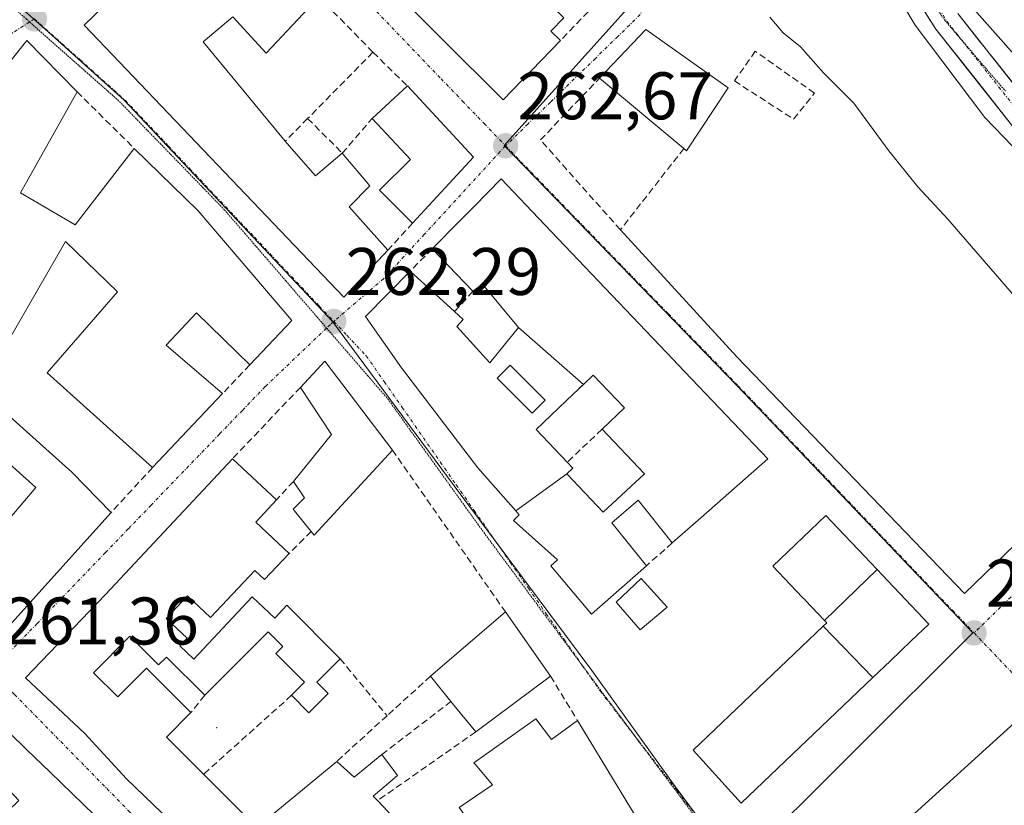
# Model space of a CAD drawing. Units: metres. Extents: x 615257 to 618739, y 4669233 to 4671603.
# Drawn here: x 616101 to 616248, y 4669975 to 4670093 of the extents above; entities that cross this region are included whole.
import ezdxf
from ezdxf.enums import TextEntityAlignment as Align

# ---------------------------------------------------------------- set-up
doc = ezdxf.new("R2010")
doc.units = ezdxf.units.M
doc.header["$MEASUREMENT"] = 0
for name, pattern in [('TRAZO_Y_PUNTO', [1, 0.5, -0.25, 0, -0.25]), ('TRAZOS2', [0.375, 0.25, -0.125]), ('TRAZOSX2', [1.5, 1, -0.5])]:
    doc.linetypes.add(name, pattern=pattern)
for name, color, linetype, lineweight in [('Carátula', 7, 'Continuous', 5), ('Curva de nivel normal', 36, 'Continuous', 0), ('Edificación', 1, 'Continuous', 13), ('Edificación Cxs', 1, 'Continuous', 13), ('Edificación ligera', 1, 'Continuous', 0), ('Edificación ligera Cxs', 1, 'Continuous', 0), ('Elemento construido', 1, 'Continuous', 0), ('Layer 0', 7, 'Continuous', 0), ('Muro lineal', 1, 'TRAZOSX2', 13), ('Núcleo urbano CxS', 19, 'Continuous', 0), ('Pista', 135, 'Continuous', 13), ('Pista Cxs', 135, 'Continuous', 0), ('Pista eje', 135, 'TRAZO_Y_PUNTO', 0), ('Punto de cota en terreno', 7, 'Continuous', 0), ('Rótulo de punto de cota en terreno', 19, 'Continuous', 0), ('Suelo desnudo CxS', 43, 'Continuous', 0), ('Vía pecuaria eje', 92, 'TRAZOS2', 0), ('Vía urbana eje', 5, 'TRAZO_Y_PUNTO', 0)]:
    doc.layers.add(name, color=color, linetype=linetype, lineweight=lineweight)
doc.styles.add('Arial', font='txt', dxfattribs={"height": 0.2})

# ---------------------------------------------------------------- blocks, each defined once
blk = doc.blocks.new('*U155')
at = {"layer": 'Suelo desnudo CxS', "color": 43, "linetype": 'Continuous', "lineweight": 0}
blk.add_polyline3d([(616776.6125, 4669695.6809, 264.7923), (616692.2235, 4669789.2749, 269.0456), (616658.7469, 4669843.6977, 268.8754), (616602.6887, 4669890.3117, 269.3341), (616596.4305, 4669895.5153, 269.07), (616511.8033, 4669950.1879, 267.5337), (616499.2243, 4669958.9531, 267.4475), (616432.1185, 4669997.4117, 268.5549), (616368.8571, 4670033.6667, 267.5271), (616367.6319, 4670031.5345, 268.0917), (616342.5242, 4669987.8407, 265.1289), (616331.4977, 4670003.9423, 264.7793), (616315.2367, 4670022.3249, 265.1954), (616286.4009, 4670045.1105, 265.8654), (616261.5054, 4670073.2291, 266.6907), (616241.4759, 4670095.8509, 267.675)], dxfattribs=at)
blk = doc.blocks.new('5PATER')
at = {"layer": 'Carátula', "linetype": 'Continuous', "lineweight": 5}
h = blk.add_hatch(color=250, dxfattribs=at)
edge = h.paths.add_edge_path()
edge.add_ellipse((0, 0.01), major_axis=(-1.33, -1.34), ratio=0.999422, start_angle=0, end_angle=360)
blk = doc.blocks.new('*U214')
at = {"layer": 'Edificación Cxs', "color": 1, "linetype": 'Continuous', "lineweight": 13}
for points in [[(616105.1701, 4669980.3601, 261.1754), (616124.9301, 4669961.2701, 260.9901), (616119.6601, 4669956.2401, 260.8166), (616115.0401, 4669960.6701, 260.9342), (616106.3401, 4669969.0301, 260.9781), (616101.8701, 4669973.3201, 260.9858), (616097.9201, 4669969.3201, 260.8599), (616091.0201, 4669962.3101, 260.7696), (616089.3201, 4669964.2301, 260.8227), (616085.5101, 4669960.6301, 260.9541), (616082.1901, 4669963.6901, 261.0266), (616079.5701, 4669961.0101, 261.1184), (616083.9601, 4669956.2901, 261.0975), (616074.6301, 4669947.0901, 261.2239), (616069.1601, 4669941.7301, 261.206), (616061.0701, 4669949.8301, 261.1341), (616075.5901, 4669964.7801, 261.1191), (616074.1201, 4669966.4401, 261.1362), (616086.3701, 4669979.1901, 261.2139), (616096.2701, 4669988.9601, 261.305), (616101.7101, 4669983.7001, 261.2371), (616105.1701, 4669980.3601, 261.1754)], [(616100.5001, 4669976.1401, 261.1368), (616097.6101, 4669979.1601, 261.2655), (616092.3801, 4669974.1501, 261.0747), (616095.2701, 4669971.1201, 260.9908), (616100.5001, 4669976.1401, 261.1368)]]:
    blk.add_polyline3d(points, close=True, dxfattribs=at)
blk = doc.blocks.new('*U215')
at = {"layer": 'Edificación Cxs', "color": 1, "linetype": 'Continuous', "lineweight": 13}
for points in [[(616140.8201, 4670012.9801, 261.7224), (616137.1601, 4670009.0801, 261.2747), (616135.7001, 4670010.4501, 261.3367), (616129.1201, 4670003.4201, 261.1885), (616125.6801, 4670006.6401, 261.3651), (616122.5101, 4670003.2601, 261.3068), (616125.6101, 4670000.3601, 261.1519), (616124.5101, 4669999.1901, 261.1197), (616126.6101, 4669997.2301, 261.0356), (616135.2901, 4670006.5001, 261.1948), (616138.6701, 4670003.3401, 261.1013), (616140.4601, 4670005.2501, 261.1709), (616148.4501, 4669997.2701, 260.9253), (616144.9501, 4669993.7701, 260.8354), (616146.6401, 4669992.0901, 260.8024), (616143.7801, 4669989.2401, 260.6456), (616141.1901, 4669991.8301, 260.7113), (616143.1301, 4669993.7801, 260.7985), (616138.8501, 4669998.0501, 260.8166), (616139.8901, 4669999.0901, 260.8714), (616137.6901, 4670001.2901, 260.9843), (616128.2301, 4669991.8301, 260.8878), (616122.5201, 4669997.5301, 261.0779), (616121.3601, 4669996.3701, 261.0544), (616117.0801, 4670000.6501, 261.1433), (616111.6401, 4669995.2001, 261.265), (616115.2701, 4669991.5801, 261.1376), (616119.5401, 4669995.8601, 261.0397), (616126.1601, 4669989.2501, 261.0697), (616122.5201, 4669985.6101, 261.1638), (616128.0701, 4669980.0701, 261.0373), (616136.0101, 4669972.1401, 260.982), (616147.9301, 4669981.9801, 261.2471), (616150.5201, 4669979.6501, 261.7409), (616154.6701, 4669983.0101, 262.0394), (616157.0001, 4669979.9001, 261.8504), (616153.3701, 4669976.7901, 261.7386), (616154.0001, 4669976.1301, 261.7128), (616157.7801, 4669972.1301, 261.5959), (616155.4401, 4669969.5301, 261.5293), (616162.4401, 4669961.2401, 261.442), (616155.9601, 4669956.3101, 261.5194), (616161.4001, 4669948.7901, 261.3764), (616152.5901, 4669941.5301, 261.0906), (616149.9101, 4669944.7901, 261.0869), (616148.0501, 4669943.2501, 260.9622), (616129.2101, 4669966.1301, 261.0574), (616129.8201, 4669966.6301, 261.0633), (616116.5601, 4669979.3901, 261.2135), (616110.3401, 4669986.1301, 261.3135), (616101.5201, 4669994.4301, 261.3536), (616113.4501, 4670006.8701, 261.3324), (616132.3801, 4670027.0901, 261.7284), (616138.9401, 4670020.9501, 261.6997), (616135.8401, 4670017.6401, 261.6605), (616140.8201, 4670012.9801, 261.7224)], [(616150.4001, 4669965.6601, 261.4666), (616147.5501, 4669969.8101, 261.3697), (616143.8601, 4669967.2801, 261.3195), (616146.7101, 4669963.1301, 261.3992), (616150.4001, 4669965.6601, 261.4666)], [(616149.5601, 4669957.4201, 261.5341), (616146.9701, 4669960.5401, 261.5045), (616145.4201, 4669959.2401, 261.4944), (616148.0101, 4669956.1301, 261.4638), (616149.5601, 4669957.4201, 261.5341)]]:
    blk.add_polyline3d(points, close=True, dxfattribs=at)
blk = doc.blocks.new('*U216')
at = {"layer": 'Edificación Cxs', "color": 1, "linetype": 'Continuous', "lineweight": 13}
for points in [[(616175.0401, 4670046.6701, 262.4765), (616184.7185, 4670038.1655, 262.4249), (616184.1087, 4670037.5835, 262.4051), (616184.1037, 4670037.5789, 262.405), (616182.1711, 4670035.7347, 262.3528), (616177.6701, 4670031.4401, 262.3401), (616182.3201, 4670026.5701, 262.3383), (616183.1601, 4670025.6901, 262.3186), (616182.2401, 4670024.8201, 262.3305), (616174.6455, 4670019.3115, 262.196), (616168.9601, 4670025.7501, 262.2032), (616157.5701, 4670040.6401, 262.298), (616152.2101, 4670048.3001, 262.219), (616158.8801, 4670055.0401, 262.3468), (616165.5101, 4670049.0201, 262.4582), (616166.8001, 4670047.8401, 262.433), (616165.8201, 4670046.8001, 262.4265), (616170.7601, 4670041.3801, 262.398), (616175.0401, 4670046.6701, 262.4765)], [(616179.0001, 4670035.8401, 262.3484), (616173.8201, 4670041.0201, 262.3898), (616171.8701, 4670039.0801, 262.3885), (616177.0601, 4670033.8901, 262.3452), (616179.0001, 4670035.8401, 262.3484)]]:
    blk.add_polyline3d(points, close=True, dxfattribs=at)
blk = doc.blocks.new('*U217')
at = {"layer": 'Edificación Cxs', "color": 1, "linetype": 'Continuous', "lineweight": 13}
for points in [[(616109.1901, 4670081.7901, 262.4571), (616100.7801, 4670066.7101, 262.2581), (616108.9201, 4670061.9401, 262.1058), (616117.7301, 4670073.3301, 262.4132), (616127.2801, 4670064.0301, 262.4797), (616141.2401, 4670047.7001, 262.197), (616134.9501, 4670041.0601, 262.2415), (616127.0001, 4670048.8501, 263.0878), (616122.5101, 4670044.0101, 262.9648), (616130.9101, 4670036.8001, 262.2201), (616120.4601, 4670025.7801, 261.6285), (616104.7401, 4670039.9101, 261.3845), (616115.2501, 4670051.9501, 261.6039), (616107.4701, 4670059.4701, 261.7625), (616099.1301, 4670044.9501, 261.4339), (616093.4801, 4670050.0301, 261.7539), (616090.4901, 4670041.1401, 261.6621), (616108.4101, 4670025.0701, 261.5051), (616114.2601, 4670019.0601, 261.487), (616096.7301, 4669999.6401, 261.3772), (616089.9201, 4670005.9201, 261.3491), (616098.2801, 4670014.4801, 261.2339), (616097.1901, 4670015.9401, 261.1626), (616103.0301, 4670022.7801, 261.3356), (616093.2101, 4670031.6001, 261.3734), (616087.9801, 4670024.8001, 261.2482), (616079.4001, 4670015.6301, 261.398), (616058.4201, 4670035.0001, 261.5379), (616101.6901, 4670089.4401, 262.2966), (616109.1901, 4670081.7901, 262.4571)], [(616085.7301, 4670044.7001, 261.7934), (616086.1401, 4670045.3901, 261.8001), (616098.4401, 4670065.9601, 262.1331), (616096.1101, 4670067.7801, 262.0218), (616082.0301, 4670049.7001, 261.843), (616071.4701, 4670036.1501, 261.7226), (616081.1101, 4670026.9901, 261.6276), (616084.2501, 4670030.8601, 261.5882), (616076.0201, 4670037.5401, 261.6691), (616078.4701, 4670040.5601, 261.7174), (616082.6201, 4670037.1901, 261.688), (616085.7301, 4670044.7001, 261.7934)]]:
    blk.add_polyline3d(points, close=True, dxfattribs=at)

msp = doc.modelspace()

# ---------------------------------------------------------------- linework, layer by layer
at = {"layer": 'Curva de nivel normal', "color": 36, "linetype": 'Continuous', "lineweight": 0}
msp.add_polyline3d([(616249.02, 4670051.31, 265), (616239.1, 4670062.81, 265), (616234.59, 4670067.63, 265), (616230.29, 4670073, 265), (616225.06, 4670080.1, 265), (616220.55, 4670084.58, 265), (616217.11, 4670088.46, 265), (616214.54, 4670090.57, 265), (616212.52, 4670092.9, 265)], dxfattribs=at)
at = {"layer": 'Edificación', "color": 1, "linetype": 'Continuous', "lineweight": 13}
for points in [[(616142.31, 4670121.97, 263.23), (616158.03, 4670106.32, 263.13), (616161.84, 4670110.15, 263.21), (616163.79, 4670108.2, 263.16), (616165.34, 4670109.75, 263.14), (616168.08, 4670107.03, 263.11), (616171.71, 4670103.41, 263.1), (616170.01, 4670101.71, 263.12), (616171.97, 4670099.77, 263.11), (616173.39, 4670098.35, 263.09), (616174.8, 4670099.77, 263.06), (616178.19, 4670096.4, 263.04), (616181.82, 4670092.78, 263.03), (616179.86, 4670090.82, 262.98), (616181.29, 4670089.4, 262.91), (616172.73, 4670080.58, 262.76), (616126.59, 4670126.48, 262.98), (616132.15, 4670132.07, 263.19), (616142.31, 4670121.97, 263.23)], [(616145.27, 4670095.91, 263.01), (616137.39, 4670087.53, 263.1), (616132.44, 4670092.94, 263.11), (616127.99, 4670089.21, 263.1), (616140.26, 4670074.42, 262.84), (616140.5, 4670074.12, 262.82), (616144.76, 4670069.26, 262.71), (616148.76, 4670072.64, 262.85), (616152.87, 4670067.76, 262.76), (616149.76, 4670064.63, 262.58), (616155.57, 4670058.18, 262.34), (616148.98, 4670051.18, 262.25), (616110.26, 4670091.73, 262.44), (616130.67, 4670111.48, 262.77), (616145.53, 4670096.19, 263), (616145.27, 4670095.91, 263.01)], [(616206.31, 4670082.38, 262.9), (616200.12, 4670072.99, 262.81), (616199.71, 4670073.33, 262.84), (616187.12, 4670083.82, 263.03), (616194.01, 4670091.08, 263.17), (616206.31, 4670082.38, 262.9)], [(616058.42, 4670035, 261.54), (616101.69, 4670089.44, 262.3), (616109.19, 4670081.79, 262.46)], [(616168.31, 4670072.04, 262.63), (616159.24, 4670062.19, 262.43), (616154.31, 4670067.11, 262.76), (616158.91, 4670071.68, 262.83), (616153.23, 4670077.82, 262.92), (616158.46, 4670082.67, 262.91), (616168.31, 4670072.04, 262.63)], [(616109.19, 4670081.79, 262.46), (616100.78, 4670066.71, 262.26), (616108.92, 4670061.94, 262.11), (616117.73, 4670073.33, 262.41), (616127.28, 4670064.03, 262.48), (616141.24, 4670047.7, 262.2), (616134.95, 4670041.06, 262.24), (616127, 4670048.85, 263.09), (616122.51, 4670044.01, 262.96), (616130.91, 4670036.8, 262.22), (616120.46, 4670025.78, 261.63), (616104.74, 4670039.91, 261.38), (616115.25, 4670051.95, 261.6), (616107.47, 4670059.47, 261.76), (616099.13, 4670044.95, 261.43)], [(616175.04, 4670046.67, 262.48), (616169.69, 4670053.13, 262.51), (616168.25, 4670052.05, 262.5), (616162.15, 4670058.35, 262.34), (616166.29, 4670062.54, 262.54), (616166.3, 4670062.55, 262.54), (616168.41, 4670064.69, 262.6), (616168.43, 4670064.7, 262.6), (616172.47, 4670068.79, 262.62), (616178.98, 4670061.95, 262.8), (616184.94, 4670055.7, 262.89), (616198.12, 4670041.88, 262.79), (616198.82, 4670041.14, 262.78), (616206.01, 4670033.58, 262.71), (616212.24, 4670027.05, 262.54), (616202.24, 4670018.28, 262.37), (616197.98, 4670014.54, 262.3), (616194.48, 4670018.92, 262.29), (616192.87, 4670020.93, 262.25), (616188.98, 4670017.56, 262.23), (616194.11, 4670011.14, 262.26), (616185.91, 4670003.94, 262.09), (616179.85, 4670011.12, 262.16), (616180.85, 4670012.01, 262.22), (616180.81, 4670012.05, 262.22), (616174.3, 4670017.87, 262.16), (616175.15, 4670018.74, 262.2), (616174.65, 4670019.31, 262.2)], [(616174.65, 4670019.31, 262.2), (616168.96, 4670025.75, 262.2), (616157.57, 4670040.64, 262.3), (616152.21, 4670048.3, 262.22), (616158.88, 4670055.04, 262.35), (616165.51, 4670049.02, 262.46), (616166.8, 4670047.84, 262.43), (616165.82, 4670046.8, 262.43), (616170.76, 4670041.38, 262.4), (616175.04, 4670046.67, 262.48)], [(616175.04, 4670046.67, 262.48), (616184.72, 4670038.17, 262.42)], [(616175.04, 4670046.67, 262.48), (616184.72, 4670038.17, 262.42)], [(616156.23, 4670028.38, 261.99), (616144.56, 4670015.68, 261.41), (616144.12, 4670016.23, 261.44), (616141.45, 4670019.57, 261.63), (616143.14, 4670021.28, 261.55), (616141.46, 4670023.72, 261.69), (616147.16, 4670030.72, 261.88), (616142.5, 4670037.72, 261.98), (616146.13, 4670041.61, 262.13), (616156.23, 4670028.38, 261.99)], [(616090.49, 4670041.14, 261.66), (616108.41, 4670025.07, 261.51), (616114.26, 4670019.06, 261.49), (616096.73, 4669999.64, 261.38)], [(616179, 4670035.84, 262.35), (616173.82, 4670041.02, 262.39), (616171.87, 4670039.08, 262.39), (616177.06, 4670033.89, 262.35), (616179, 4670035.84, 262.35)], [(616179, 4670035.84, 262.35), (616173.82, 4670041.02, 262.39), (616171.87, 4670039.08, 262.39), (616177.06, 4670033.89, 262.35), (616179, 4670035.84, 262.35)], [(616182.24, 4670024.82, 262.33), (616187.68, 4670019.11, 262.25), (616193.85, 4670024.85, 262.31), (616187.5, 4670031.5, 262.33), (616190.83, 4670034.68, 262.5), (616190.73, 4670034.79, 262.5), (616186.18, 4670039.56, 262.51), (616184.72, 4670038.17, 262.42)], [(616182.24, 4670024.82, 262.33), (616187.68, 4670019.11, 262.25), (616193.85, 4670024.85, 262.31), (616187.5, 4670031.5, 262.33), (616190.83, 4670034.68, 262.5), (616190.73, 4670034.79, 262.5), (616186.18, 4670039.56, 262.51), (616184.72, 4670038.17, 262.42)], [(616184.72, 4670038.17, 262.42), (616184.11, 4670037.58, 262.41), (616184.1, 4670037.58, 262.4), (616182.17, 4670035.73, 262.35), (616177.67, 4670031.44, 262.34), (616182.32, 4670026.57, 262.34), (616183.16, 4670025.69, 262.32), (616182.24, 4670024.82, 262.33)], [(616184.72, 4670038.17, 262.42), (616184.11, 4670037.58, 262.41), (616184.1, 4670037.58, 262.4), (616182.17, 4670035.73, 262.35), (616177.67, 4670031.44, 262.34), (616182.32, 4670026.57, 262.34), (616183.16, 4670025.69, 262.32), (616182.24, 4670024.82, 262.33)], [(616097.19, 4670015.94, 261.16), (616103.03, 4670022.78, 261.34), (616093.21, 4670031.6, 261.37)], [(616129.82, 4669966.63, 261.06), (616116.56, 4669979.39, 261.21), (616110.34, 4669986.13, 261.31), (616101.52, 4669994.43, 261.35), (616113.45, 4670006.87, 261.33), (616132.38, 4670027.09, 261.73), (616138.94, 4670020.95, 261.7), (616135.84, 4670017.64, 261.66), (616140.82, 4670012.98, 261.72)], [(616182.24, 4670024.82, 262.33), (616174.65, 4670019.31, 262.2)], [(616182.24, 4670024.82, 262.33), (616174.65, 4670019.31, 262.2)], [(616220.69, 4670002.99, 262.4), (616217.78, 4670006.03, 262.43), (616217.78, 4670006.04, 262.43), (616217.42, 4670006.42, 262.42), (616212.96, 4670011.09, 262.33), (616220.86, 4670018.63, 262.48), (616222.68, 4670016.72, 262.49), (616225.72, 4670013.54, 262.49), (616225.72, 4670013.53, 262.49), (616225.73, 4670013.52, 262.49), (616228.5, 4670010.62, 262.5), (616228.52, 4670010.59, 262.5)], [(616140.82, 4670012.98, 261.72), (616137.16, 4670009.08, 261.27), (616135.7, 4670010.45, 261.34), (616129.12, 4670003.42, 261.19), (616125.68, 4670006.64, 261.37), (616122.51, 4670003.26, 261.31), (616125.61, 4670000.36, 261.15), (616124.51, 4669999.19, 261.12), (616126.61, 4669997.23, 261.04), (616135.29, 4670006.5, 261.19), (616138.67, 4670003.34, 261.1), (616140.46, 4670005.25, 261.17), (616148.45, 4669997.27, 260.93), (616144.95, 4669993.77, 260.84), (616146.64, 4669992.09, 260.8), (616143.78, 4669989.24, 260.65), (616141.19, 4669991.83, 260.71), (616143.13, 4669993.78, 260.8), (616138.85, 4669998.05, 260.82), (616139.89, 4669999.09, 260.87), (616137.69, 4670001.29, 260.98), (616128.23, 4669991.83, 260.89), (616122.52, 4669997.53, 261.08), (616121.36, 4669996.37, 261.05), (616117.08, 4670000.65, 261.14), (616111.64, 4669995.2, 261.26), (616115.27, 4669991.58, 261.14), (616119.54, 4669995.86, 261.04), (616126.16, 4669989.25, 261.07), (616122.52, 4669985.61, 261.16), (616128.07, 4669980.07, 261.04), (616136.01, 4669972.14, 260.98), (616147.93, 4669981.98, 261.25), (616150.52, 4669979.65, 261.74), (616154.67, 4669983.01, 262.04), (616157, 4669979.9, 261.85), (616153.37, 4669976.79, 261.74), (616154, 4669976.13, 261.71), (616157.78, 4669972.13, 261.6)], [(616197.19, 4670004.97, 262.23), (616193.17, 4670001.59, 262.18), (616189.62, 4670005.73, 262.19), (616193.32, 4670009.25, 262.25), (616197.19, 4670004.97, 262.23)], [(616228.52, 4670010.59, 262.5), (616220.69, 4670002.99, 262.4)], [(616228.52, 4670010.59, 262.5), (616220.69, 4670002.99, 262.4)], [(616228.52, 4670010.59, 262.5), (616229.29, 4670009.79, 262.5), (616236.23, 4670002.45, 262.43), (616233.61, 4669999.95, 262.41), (616230.51, 4669996.99, 262.33), (616227.91, 4669994.51, 262.21)], [(616179.82, 4669994.68, 261.94), (616168.67, 4669986.38, 261.91), (616164.97, 4669990.93, 262.08), (616161.93, 4669994.68, 261.9), (616173.08, 4670004.27, 261.9), (616179.82, 4669994.68, 261.94)], [(616227.91, 4669994.51, 262.21), (616208.23, 4669975.75, 261.95), (616201.1, 4669983.65, 261.99), (616220.5, 4670002.15, 262.39)], [(616220.5, 4670002.15, 262.39), (616221.02, 4670002.64, 262.39), (616220.7, 4670002.98, 262.4), (616220.69, 4670002.99, 262.4)], [(616220.5, 4670002.15, 262.39), (616227.91, 4669994.51, 262.21)], [(616220.5, 4670002.15, 262.39), (616227.91, 4669994.51, 262.21)], [(616105.17, 4669980.36, 261.18), (616124.93, 4669961.27, 260.99), (616119.66, 4669956.24, 260.82), (616115.04, 4669960.67, 260.93), (616106.34, 4669969.03, 260.98), (616101.87, 4669973.32, 260.99), (616097.92, 4669969.32, 260.86), (616091.02, 4669962.31, 260.77), (616089.32, 4669964.23, 260.82), (616085.51, 4669960.63, 260.95), (616082.19, 4669963.69, 261.03), (616079.57, 4669961.01, 261.12), (616083.96, 4669956.29, 261.1), (616074.63, 4669947.09, 261.22), (616069.16, 4669941.73, 261.21), (616061.07, 4669949.83, 261.13), (616075.59, 4669964.78, 261.12), (616074.12, 4669966.44, 261.14), (616086.37, 4669979.19, 261.21), (616096.27, 4669988.96, 261.3), (616101.71, 4669983.7, 261.24), (616105.17, 4669980.36, 261.18)], [(616177.62, 4669988.35, 261.87), (616179.95, 4669985.24, 261.87), (616183.84, 4669988.09, 261.88), (616196.28, 4669967.61, 261.81), (616210.53, 4669952.57, 261.4), (616196.27, 4669938.31, 261.03), (616189.14, 4669945.44, 261.3), (616192.97, 4669948.93, 261.51), (616194.98, 4669950.75, 261.58), (616187.57, 4669958.89, 261.72), (616185.33, 4669956.85, 261.6), (616182.16, 4669953.97, 261.42), (616178.66, 4669957.81, 261.72), (616182.01, 4669960.87, 261.5), (616175.8, 4669971.24, 261.78), (616167.24, 4669965.8, 261.63), (616165.69, 4669969.43, 261.64), (616168.8, 4669971.5, 261.73), (616166.21, 4669975.13, 261.71), (616171.17, 4669978.5, 261.94), (616168.57, 4669981.59, 261.85), (616168.4, 4669981.79, 261.84), (616177.62, 4669988.35, 261.87)]]:
    msp.add_polyline3d(points, dxfattribs=at)
at = {"layer": 'Edificación Cxs', "color": 1, "linetype": 'Continuous', "lineweight": 13}
for points in [[(616142.31, 4670121.97, 263.23), (616158.03, 4670106.32, 263.13), (616161.84, 4670110.15, 263.21), (616163.79, 4670108.2, 263.16), (616165.34, 4670109.75, 263.14), (616168.08, 4670107.03, 263.11), (616171.71, 4670103.41, 263.1), (616170.01, 4670101.71, 263.12), (616171.97, 4670099.77, 263.11), (616173.39, 4670098.35, 263.09), (616174.8, 4670099.77, 263.06), (616178.19, 4670096.4, 263.04), (616181.82, 4670092.78, 263.03), (616179.86, 4670090.82, 262.98), (616181.29, 4670089.4, 262.91), (616172.73, 4670080.58, 262.76), (616126.59, 4670126.48, 262.98), (616132.15, 4670132.07, 263.19), (616142.31, 4670121.97, 263.23)], [(616145.27, 4670095.91, 263.01), (616137.39, 4670087.53, 263.1), (616132.44, 4670092.94, 263.11), (616127.99, 4670089.21, 263.1), (616140.26, 4670074.42, 262.84), (616140.5, 4670074.12, 262.82), (616144.76, 4670069.26, 262.71), (616148.76, 4670072.64, 262.85), (616152.87, 4670067.76, 262.76), (616149.76, 4670064.63, 262.58), (616155.57, 4670058.18, 262.34), (616148.98, 4670051.18, 262.25), (616110.26, 4670091.73, 262.44), (616130.67, 4670111.48, 262.77), (616145.53, 4670096.19, 263), (616145.27, 4670095.91, 263.01)], [(616206.31, 4670082.38, 262.9), (616200.12, 4670072.99, 262.81), (616199.71, 4670073.33, 262.84), (616187.12, 4670083.82, 263.03), (616194.01, 4670091.08, 263.17), (616206.31, 4670082.38, 262.9)], [(616168.31, 4670072.04, 262.63), (616159.24, 4670062.19, 262.43), (616154.31, 4670067.11, 262.76), (616158.91, 4670071.68, 262.83), (616153.23, 4670077.82, 262.92), (616158.46, 4670082.67, 262.91), (616168.31, 4670072.04, 262.63)], [(616174.65, 4670019.31, 262.2), (616182.24, 4670024.82, 262.33), (616187.68, 4670019.11, 262.25), (616193.85, 4670024.85, 262.31), (616187.5, 4670031.5, 262.33), (616190.83, 4670034.68, 262.5), (616190.73, 4670034.79, 262.5), (616186.18, 4670039.56, 262.51), (616184.72, 4670038.17, 262.42), (616175.04, 4670046.67, 262.48), (616169.69, 4670053.13, 262.51), (616168.25, 4670052.05, 262.5), (616162.15, 4670058.35, 262.34), (616166.29, 4670062.54, 262.54), (616166.3, 4670062.55, 262.54), (616168.41, 4670064.69, 262.6), (616168.43, 4670064.7, 262.6), (616172.47, 4670068.79, 262.62), (616178.98, 4670061.95, 262.8), (616184.94, 4670055.7, 262.89), (616198.12, 4670041.88, 262.79), (616198.82, 4670041.14, 262.78), (616206.01, 4670033.58, 262.71), (616212.24, 4670027.05, 262.54), (616202.24, 4670018.28, 262.37), (616197.98, 4670014.54, 262.3), (616194.48, 4670018.92, 262.29), (616192.87, 4670020.93, 262.25), (616188.98, 4670017.56, 262.23), (616194.11, 4670011.14, 262.26), (616185.91, 4670003.94, 262.09), (616179.85, 4670011.12, 262.16), (616180.85, 4670012.01, 262.22), (616180.81, 4670012.05, 262.22), (616174.3, 4670017.87, 262.16), (616175.15, 4670018.74, 262.2), (616174.65, 4670019.31, 262.2)], [(616156.23, 4670028.38, 261.99), (616144.56, 4670015.68, 261.41), (616144.12, 4670016.23, 261.44), (616141.45, 4670019.57, 261.63), (616143.14, 4670021.28, 261.55), (616141.46, 4670023.72, 261.69), (616147.16, 4670030.72, 261.88), (616142.5, 4670037.72, 261.98), (616146.13, 4670041.61, 262.13), (616156.23, 4670028.38, 261.99)], [(616179, 4670035.84, 262.35), (616177.06, 4670033.89, 262.35), (616171.87, 4670039.08, 262.39), (616173.82, 4670041.02, 262.39), (616179, 4670035.84, 262.35)], [(616182.24, 4670024.82, 262.33), (616183.16, 4670025.69, 262.32), (616182.32, 4670026.57, 262.34), (616177.67, 4670031.44, 262.34), (616182.17, 4670035.73, 262.35), (616184.1, 4670037.58, 262.4), (616184.11, 4670037.58, 262.41), (616184.72, 4670038.17, 262.42), (616186.18, 4670039.56, 262.51), (616190.73, 4670034.79, 262.5), (616190.83, 4670034.68, 262.5), (616187.5, 4670031.5, 262.33), (616193.85, 4670024.85, 262.31), (616187.68, 4670019.11, 262.25), (616182.24, 4670024.82, 262.33)], [(616228.52, 4670010.59, 262.5), (616220.69, 4670002.99, 262.4), (616217.78, 4670006.03, 262.43), (616217.78, 4670006.04, 262.43), (616217.42, 4670006.42, 262.42), (616212.96, 4670011.09, 262.33), (616220.86, 4670018.63, 262.48), (616222.68, 4670016.72, 262.49), (616225.72, 4670013.54, 262.49), (616225.72, 4670013.53, 262.49), (616225.73, 4670013.52, 262.49), (616228.5, 4670010.62, 262.5), (616228.52, 4670010.59, 262.5)], [(616197.19, 4670004.97, 262.23), (616193.17, 4670001.59, 262.18), (616189.62, 4670005.73, 262.19), (616193.32, 4670009.25, 262.25), (616197.19, 4670004.97, 262.23)], [(616227.91, 4669994.51, 262.21), (616220.5, 4670002.15, 262.39), (616221.02, 4670002.64, 262.39), (616220.7, 4670002.98, 262.4), (616220.69, 4670002.99, 262.4), (616228.52, 4670010.59, 262.5), (616229.29, 4670009.79, 262.5), (616236.23, 4670002.45, 262.43), (616233.61, 4669999.95, 262.41), (616230.51, 4669996.99, 262.33), (616227.91, 4669994.51, 262.21)], [(616179.82, 4669994.68, 261.94), (616168.67, 4669986.38, 261.91), (616164.97, 4669990.93, 262.08), (616161.93, 4669994.68, 261.9), (616173.08, 4670004.27, 261.9), (616179.82, 4669994.68, 261.94)], [(616227.91, 4669994.51, 262.21), (616208.23, 4669975.75, 261.95), (616201.1, 4669983.65, 261.99), (616220.5, 4670002.15, 262.39), (616227.91, 4669994.51, 262.21)], [(616177.62, 4669988.35, 261.87), (616179.95, 4669985.24, 261.87), (616183.84, 4669988.09, 261.88), (616196.28, 4669967.61, 261.81), (616210.53, 4669952.57, 261.4), (616196.27, 4669938.31, 261.03), (616189.14, 4669945.44, 261.3), (616192.97, 4669948.93, 261.51), (616194.98, 4669950.75, 261.58), (616187.57, 4669958.89, 261.72), (616185.33, 4669956.85, 261.6), (616182.16, 4669953.97, 261.42), (616178.66, 4669957.81, 261.72), (616182.01, 4669960.87, 261.5), (616175.8, 4669971.24, 261.78), (616167.24, 4669965.8, 261.63), (616165.69, 4669969.43, 261.64), (616168.8, 4669971.5, 261.73), (616166.21, 4669975.13, 261.71), (616171.17, 4669978.5, 261.94), (616168.57, 4669981.59, 261.85), (616168.4, 4669981.79, 261.84), (616177.62, 4669988.35, 261.87)]]:
    msp.add_polyline3d(points, close=True, dxfattribs=at)
at = {"layer": 'Edificación ligera', "color": 1, "linetype": 'Continuous', "lineweight": 0}
msp.add_polyline3d([(616249.03, 4669987.75, 262.56), (616279.1, 4669957.41, 262.54), (616273.88, 4669955.42, 262.4), (616268.21, 4669953.26, 262.25), (616254.99, 4669967.53, 262.61), (616249.29, 4669959.75, 262.39), (616232.44, 4669972.72, 262.06), (616249.03, 4669987.75, 262.56)], dxfattribs=at)
at = {"layer": 'Edificación ligera Cxs', "color": 1, "linetype": 'Continuous', "lineweight": 0}
msp.add_polyline3d([(616249.03, 4669987.75, 262.56), (616279.1, 4669957.41, 262.54), (616273.88, 4669955.42, 262.4), (616268.21, 4669953.26, 262.25), (616254.99, 4669967.53, 262.61), (616249.29, 4669959.75, 262.39), (616232.44, 4669972.72, 262.06), (616249.03, 4669987.75, 262.56)], close=True, dxfattribs=at)
at = {"layer": 'Elemento construido', "color": 1, "linetype": 'Continuous', "lineweight": 0}
for points in [[(616224.63, 4670107.77, 267.39), (616234.22, 4670091.69, 267.24), (616244.58, 4670077.95, 267.11), (616261.17, 4670060.83, 266.61), (616280.09, 4670042.68, 266.08), (616302.9, 4670022.46, 265.68), (616316.64, 4670011.05, 265.23), (616323.9, 4670003.53, 265.03), (616328.57, 4669997.3, 264.94), (616331.93, 4669989.27, 264.74), (616335.04, 4669976.56, 265.11), (616341, 4669954.01, 264.79)], [(616190.24, 4670061.21, 262.9), (616207.61, 4670042.28, 262.74), (616241.56, 4670007.02, 262.44), (616264.38, 4670029.05, 263.05)]]:
    msp.add_polyline3d(points, dxfattribs=at)
at = {"layer": 'Layer 0', "linetype": 'Continuous', "lineweight": 0}
msp.add_point((616130, 4669987, 260.89), dxfattribs=at)
at = {"layer": 'Muro lineal', "color": 1, "linetype": 'TRAZOSX2', "lineweight": 13}
for points in [[(616182.04, 4670100.54, 263.19), (616187.51, 4670095.87, 263.11), (616181.29, 4670089.4, 262.91)], [(616145.27, 4670095.91, 263.01), (616153.33, 4670087.66, 262.98)], [(616153.33, 4670087.66, 262.98), (616143.59, 4670077.79, 262.99)], [(616153.33, 4670087.66, 262.98), (616158.46, 4670082.67, 262.91)], [(616216.07, 4670077.7, 263), (616219.18, 4670081.58, 263.7), (616210.36, 4670087.81, 263.95), (616207.25, 4670083.4, 262.95), (616216.07, 4670077.7, 263)], [(616199.71, 4670073.33, 262.84), (616190.24, 4670061.21, 262.9), (616178.31, 4670074.6, 262.82), (616187.12, 4670083.82, 263.03)], [(616109.19, 4670081.79, 262.46), (616117.73, 4670073.33, 262.41)], [(616143.59, 4670077.79, 262.99), (616140.26, 4670074.42, 262.84)], [(616143.59, 4670077.79, 262.99), (616148.76, 4670072.64, 262.85), (616153.23, 4670077.82, 262.92)], [(616159.24, 4670062.19, 262.43), (616155.57, 4670058.18, 262.34)], [(616162.15, 4670058.35, 262.34), (616158.88, 4670055.04, 262.35)], [(616168.25, 4670052.05, 262.5), (616165.51, 4670049.02, 262.46)], [(616134.95, 4670041.06, 262.24), (616130.91, 4670036.8, 262.22)], [(616142.5, 4670037.72, 261.98), (616132.38, 4670027.09, 261.73)], [(616187.5, 4670031.5, 262.33), (616182.32, 4670026.57, 262.34)], [(616156.23, 4670028.38, 261.99), (616173.08, 4670004.27, 261.9)], [(616120.46, 4670025.78, 261.63), (616114.26, 4670019.06, 261.49)], [(616141.46, 4670023.72, 261.69), (616138.94, 4670020.95, 261.7)], [(616144.12, 4670016.23, 261.44), (616140.82, 4670012.98, 261.72)], [(616197.98, 4670014.54, 262.3), (616194.11, 4670011.14, 262.26)], [(616148.45, 4669997.27, 260.93), (616155.43, 4669988.79, 261.85)], [(616161.93, 4669994.68, 261.9), (616155.43, 4669988.79, 261.85)], [(616179.82, 4669994.68, 261.94), (616183.84, 4669988.09, 261.88)], [(616128.23, 4669991.83, 260.89), (616126.16, 4669989.25, 261.07)], [(616141.19, 4669991.83, 260.71), (616128.07, 4669980.07, 261.04)], [(616164.97, 4669990.93, 262.08), (616154.67, 4669983.01, 262.04)], [(616155.43, 4669988.79, 261.85), (616147.93, 4669981.98, 261.25)], [(616168.67, 4669986.38, 261.91), (616154, 4669976.13, 261.71)]]:
    msp.add_polyline3d(points, dxfattribs=at)
at = {"layer": 'Núcleo urbano CxS', "color": 19, "linetype": 'Continuous', "lineweight": 0}
for points in [[(616140, 4670252.2, 273.05), (616143.48, 4670250.1, 273.93), (616145.62, 4670248.28, 274.13), (616145.81, 4670248.12, 274.11), (616154.03, 4670241.14, 275.38), (616156.38, 4670239.27, 275.71), (616165.81, 4670236.36, 275.92), (616178.33, 4670226.3, 276.97), (616185.69, 4670217.46, 276.63), (616199.19, 4670196.6, 273.85), (616205.32, 4670181.39, 271.6), (616210.72, 4670158.08, 269.01), (616211.7, 4670142.37, 267.62), (616212.21, 4670139.91, 267.55), (616224.04, 4670125.31, 267.6), (616239.37, 4670099.4, 267.77), (616241.48, 4670095.85, 267.68), (616261.51, 4670073.23, 266.69), (616286.4, 4670045.11, 265.87), (616315.24, 4670022.32, 265.2), (616331.5, 4670003.94, 264.78), (616342.52, 4669987.84, 265.13)], [(616091.01, 4670234.6, 266.26), (616096.79, 4670228.85, 266.32), (616170, 4670155.39, 265.92), (616171.07, 4670154.32, 265.86), (616192.36, 4670135.89, 265.11), (616207.55, 4670121.11, 267.45), (616211.8, 4670116.97, 267.62), (616172.91, 4670073.77, 262.69), (616207.62, 4670037.98, 262.73), (616242.79, 4670001.16, 262.42), (616207.51, 4669965.98, 261.77)], [(616091.01, 4670234.6, 266.26), (616096.79, 4670228.85, 266.32), (616170, 4670155.39, 265.92), (616171.07, 4670154.32, 265.86), (616192.36, 4670135.89, 265.11), (616207.55, 4670121.11, 267.45), (616211.8, 4670116.97, 267.62), (616172.91, 4670073.77, 262.69), (616207.62, 4670037.98, 262.73), (616242.79, 4670001.16, 262.42), (616207.51, 4669965.98, 261.77)], [(616003.45, 4670178.14, 263.38), (616006.78, 4670175.09, 263.44), (616027.1, 4670155.24, 263.37), (616034.21, 4670148.31, 263.21), (616034.43, 4670148.09, 263.21), (616038.01, 4670144.6, 263.13), (616091.36, 4670102.79, 262.52), (616099.8, 4670095.23, 262.37), (616100.48, 4670094.62, 262.37), (616104.42, 4670091.09, 262.43), (616116.2, 4670080.55, 262.54), (616145.13, 4670049.88, 262.25), (616147.27, 4670047.61, 262.27), (616147.31, 4670047.57, 262.27), (616147.31, 4670047.56, 262.27), (616165.45, 4670023.07, 262.11), (616185.98, 4669995.51, 261.95), (616198.41, 4669978.22, 261.84), (616207.51, 4669965.98, 261.77)], [(616003.45, 4670178.14, 263.38), (616006.78, 4670175.09, 263.44), (616027.1, 4670155.24, 263.37), (616034.21, 4670148.31, 263.21), (616034.43, 4670148.09, 263.21), (616038.01, 4670144.6, 263.13), (616091.36, 4670102.79, 262.52), (616099.8, 4670095.23, 262.37), (616100.48, 4670094.62, 262.37), (616104.42, 4670091.09, 262.43), (616116.2, 4670080.55, 262.54), (616145.13, 4670049.88, 262.25), (616147.27, 4670047.61, 262.27), (616147.31, 4670047.57, 262.27), (616147.31, 4670047.56, 262.27), (616165.45, 4670023.07, 262.11), (616185.98, 4669995.51, 261.95), (616198.41, 4669978.22, 261.84), (616207.51, 4669965.98, 261.77)], [(616211.8, 4670116.97, 267.62), (616172.91, 4670073.77, 262.69), (616207.62, 4670037.98, 262.73), (616242.79, 4670001.16, 262.42), (616207.51, 4669965.98, 261.77), (616207.51, 4669965.98, 261.77), (616198.41, 4669978.22, 261.84), (616185.98, 4669995.51, 261.95), (616165.45, 4670023.07, 262.11), (616147.31, 4670047.56, 262.27), (616147.31, 4670047.57, 262.27), (616147.27, 4670047.61, 262.27), (616145.13, 4670049.88, 262.25), (616116.2, 4670080.55, 262.54), (616104.42, 4670091.09, 262.43), (616100.48, 4670094.62, 262.37)], [(616253.99, 4669926.92, 261.99), (616244.29, 4669933.41, 261.9), (616216.88, 4669954.84, 261.53), (616214.96, 4669956.34, 261.52), (616212.82, 4669959.12, 261.56), (616207.51, 4669965.98, 261.77), (616242.79, 4670001.16, 262.42), (616207.62, 4670037.98, 262.73), (616172.91, 4670073.77, 262.69), (616211.8, 4670116.97, 267.62)], [(616100.48, 4670094.62, 262.37), (616104.42, 4670091.09, 262.43), (616116.2, 4670080.55, 262.54), (616145.13, 4670049.88, 262.25), (616147.27, 4670047.61, 262.27), (616147.31, 4670047.57, 262.27), (616147.31, 4670047.56, 262.27), (616165.45, 4670023.07, 262.11), (616185.98, 4669995.51, 261.95), (616198.41, 4669978.22, 261.84), (616207.51, 4669965.98, 261.77), (616212.82, 4669959.12, 261.56), (616214.96, 4669956.34, 261.52), (616216.88, 4669954.84, 261.53), (616209.01, 4669946.61, 261.3), (616177.41, 4669913.56, 260.97), (616170.29, 4669911.22, 260.76), (616163.47, 4669921.93, 260.77), (616155.8, 4669930.92, 260.85), (616107.56, 4669890.85, 261.12), (616061.75, 4669856.97, 260.99)], [(616241.48, 4670095.85, 267.68), (616261.51, 4670073.23, 266.69)]]:
    msp.add_polyline3d(points, dxfattribs=at)
at = {"layer": 'Pista', "color": 135, "linetype": 'Continuous', "lineweight": 13}
for points in [[(616379.88, 4669846.66), (616374.68, 4669864.37), (616367.16, 4669886.05), (616358.17, 4669908.61), (616353.86, 4669921.53), (616347.58, 4669938.71), (616342.26, 4669953.34), (616336.95, 4669972.93), (616334.3, 4669982.55), (616331.15, 4669995.57), (616322.64, 4670006.95), (616311.93, 4670017.58), (616296.92, 4670030.42), (616276.07, 4670048.88), (616260.93, 4670063.89), (616248.94, 4670076.41), (616237.31, 4670091.11), (616224.8, 4670110.67)], [(616240.57, 4670093.44), (616251.96, 4670079.04), (616263.78, 4670066.69), (616278.81, 4670051.8), (616299.08, 4670033.06), (616314.59, 4670020.6), (616325.74, 4670009.17), (616334.85, 4669997.27)]]:
    msp.add_lwpolyline(points, dxfattribs=at)
at = {"layer": 'Pista Cxs', "color": 135, "linetype": 'Continuous', "lineweight": 0}
for points in [[(616248.94, 4670076.41, 266.82), (616246.03, 4670080.08, 266.87), (616243.13, 4670083.76, 266.84), (616240.22, 4670087.44, 266.88), (616237.31, 4670091.11, 266.98), (616234.81, 4670095.03, 267.02)], [(616240.57, 4670093.44, 266.78), (616243.42, 4670089.84, 266.92), (616246.27, 4670086.24, 266.81), (616249.11, 4670082.64, 266.77)]]:
    msp.add_polyline3d(points, dxfattribs=at)
at = {"layer": 'Pista eje', "color": 135, "linetype": 'TRAZO_Y_PUNTO', "lineweight": 0}
for points in [[(616186.71, 4670158.64), (616202.83, 4670144.53), (616212.35, 4670134.34), (616218.3, 4670125.61), (616226.51, 4670111.72), (616238.94, 4670092.28), (616241.19, 4670089.43)], [(616241.19, 4670089.43), (616250.45, 4670077.72), (616262.36, 4670065.29), (616277.44, 4670050.34), (616298.21, 4670031.95), (616313.04, 4670019.49), (616321.5, 4670011.2)]]:
    msp.add_lwpolyline(points, dxfattribs=at)
at = {"layer": 'Suelo desnudo CxS', "color": 43, "linetype": 'Continuous', "lineweight": 0}
msp.add_polyline3d([(616140, 4670252.2, 273.05), (616143.48, 4670250.1, 273.93), (616145.62, 4670248.28, 274.13), (616145.81, 4670248.12, 274.11), (616154.03, 4670241.14, 275.38), (616156.38, 4670239.27, 275.71), (616165.81, 4670236.36, 275.92), (616178.33, 4670226.3, 276.97), (616185.69, 4670217.46, 276.63), (616199.19, 4670196.6, 273.85), (616205.32, 4670181.39, 271.6), (616210.72, 4670158.08, 269.01), (616211.7, 4670142.37, 267.62), (616212.21, 4670139.91, 267.55), (616224.04, 4670125.31, 267.6), (616239.37, 4670099.4, 267.77), (616241.48, 4670095.85, 267.68), (616261.51, 4670073.23, 266.69), (616286.4, 4670045.11, 265.87), (616315.24, 4670022.32, 265.2), (616331.5, 4670003.94, 264.78), (616342.52, 4669987.84, 265.13)], dxfattribs=at)
at = {"layer": 'Vía pecuaria eje', "color": 92, "linetype": 'TRAZOS2', "lineweight": 0}
for points in [[(616186.71, 4670158.64, 267.77), (616188.22, 4670157.32, 267.72), (616191.54, 4670154.4, 267.64), (616194.86, 4670151.48, 267.68), (616198.18, 4670148.56, 267.55), (616201.32, 4670145.18, 267.52), (616204.46, 4670141.8, 267.56), (616207.6, 4670138.42, 267.44), (616210.74, 4670135.04, 267.45), (616213.88, 4670131.66, 267.49), (616216.17, 4670127.68, 267.38), (616218.47, 4670123.69, 267.36), (616220.76, 4670119.71, 267.29), (616223.05, 4670115.72, 267.28), (616225.35, 4670111.74, 267.2), (616228, 4670107.88, 267.11), (616230.66, 4670104.01, 267.05), (616233.31, 4670100.15, 267.03), (616235.97, 4670096.29, 266.88), (616238.63, 4670092.42, 266.84), (616241.19, 4670089.43, 266.72)], [(616102.12, 4670092.18, 262.34), (616101.67, 4670092.58, 262.34), (616098.24, 4670095.61, 262.33), (616094.8, 4670098.64, 262.45), (616091.37, 4670101.44, 262.49), (616087.94, 4670104.23, 262.55), (616084.5, 4670107.03, 262.55), (616081.07, 4670109.82, 262.64), (616077.64, 4670112.62, 262.69), (616074.2, 4670115.41, 262.72), (616070.37, 4670118.49, 262.77), (616066.54, 4670121.57, 262.84), (616062.71, 4670124.65, 262.91), (616058.87, 4670127.73, 262.95), (616055.04, 4670130.81, 263), (616051.21, 4670133.89, 263.05), (616047.38, 4670136.97, 263.11), (616043.79, 4670139.92, 263.12), (616040.19, 4670142.88, 263.14), (616039.1, 4670143.77, 263.15)], [(616146.42, 4670046.56, 262.24), (616143.42, 4670050.02, 262.26), (616140.37, 4670053.55, 262.3), (616137.32, 4670057.09, 262.34), (616134.26, 4670060.62, 262.4), (616131.21, 4670064.15, 262.42), (616128.05, 4670067.41, 262.47), (616124.89, 4670070.67, 262.48), (616121.72, 4670073.93, 262.49), (616118.56, 4670077.18, 262.49), (616115.4, 4670080.44, 262.49), (616111.97, 4670083.48, 262.46), (616108.53, 4670086.51, 262.43), (616105.1, 4670089.54, 262.36), (616102.12, 4670092.18, 262.34)], [(616241.19, 4670089.43, 266.72), (616241.64, 4670088.9, 266.7), (616244.66, 4670085.38, 266.78), (616247.68, 4670081.86, 266.73)], [(616184.56, 4669996.27, 261.94), (616182.74, 4669998.73, 261.96), (616180, 4670002.43, 261.99), (616177.26, 4670006.12, 262.01), (616174.53, 4670009.82, 262.02), (616171.79, 4670013.51, 262.05), (616169.05, 4670017.21, 262.08), (616166.37, 4670020.94, 262.08), (616163.69, 4670024.68, 262.13), (616161, 4670028.42, 262.11), (616158.32, 4670032.15, 262.14), (616155.64, 4670035.89, 262.18), (616152.59, 4670039.42, 262.21), (616149.53, 4670042.96, 262.22), (616146.48, 4670046.49, 262.24), (616146.42, 4670046.56, 262.24)], [(616192.15, 4669986.08, 261.87), (616191.09, 4669987.51, 261.87), (616188.21, 4669991.34, 261.9), (616185.48, 4669995.03, 261.93), (616184.56, 4669996.27, 261.94)], [(616216.89, 4669954.59, 261.5), (616214.56, 4669956.37, 261.53), (616211.57, 4669960.32, 261.67), (616208.57, 4669964.27, 261.73), (616205.58, 4669968.23, 261.72), (616202.58, 4669972.18, 261.78), (616199.71, 4669976.01, 261.81), (616196.84, 4669979.84, 261.8), (616193.96, 4669983.67, 261.86), (616192.15, 4669986.08, 261.87)]]:
    msp.add_polyline3d(points, dxfattribs=at)
at = {"layer": 'Vía urbana eje', "color": 5, "linetype": 'TRAZO_Y_PUNTO', "lineweight": 0}
for points in [[(616197.07, 4670128.9), (616198.19, 4670115.16), (616194.99, 4670098.47), (616193.2, 4670093.28), (616189.85, 4670090.02), (616186.51, 4670086.76), (616179.81, 4670080.24), (616176.46, 4670076.99), (616173.11, 4670073.73)], [(616131.4, 4670117.08), (616134.61, 4670113.74), (616137.82, 4670110.41), (616141.02, 4670107.07), (616147.44, 4670100.41), (616150.65, 4670097.07), (616153.86, 4670093.74), (616163.48, 4670083.73), (616166.69, 4670080.4), (616169.9, 4670077.06), (616173.11, 4670073.73)], [(616102.12, 4670092.18), (616099.57, 4670090.56), (616097.68, 4670089.22), (616095.35, 4670087.15), (616092.35, 4670083.45), (616086.36, 4670076.04), (616074.36, 4670061.24), (616071.36, 4670057.53), (616059.36, 4670042.73), (616056.36, 4670039.02)], [(616102.84, 4670092.63), (616102.12, 4670092.18)], [(616102.84, 4670092.63), (616109.62, 4670086.57), (616113.01, 4670083.53), (616116.4, 4670080.5), (616122.83, 4670073.69), (616126.04, 4670070.28), (616135.69, 4670060.06), (616138.9, 4670056.65), (616145.33, 4670049.84), (616147.48, 4670047.55)], [(616173.11, 4670073.73), (616160.99, 4670060.53), (616157.96, 4670057.24), (616154.93, 4670053.94), (616147.48, 4670047.55)], [(616173.11, 4670073.73), (616193.93, 4670052.25), (616197.41, 4670048.68), (616207.82, 4670037.94), (616211.02, 4670034.59), (616214.21, 4670031.24), (616217.41, 4670027.9), (616236.6, 4670007.81), (616239.8, 4670004.47), (616242.99, 4670001.12)], [(616147.48, 4670047.55), (616146.98, 4670047.1), (616146.42, 4670046.56)], [(616147.48, 4670047.55), (616149.43, 4670045.49), (616152.33, 4670042.42), (616155.02, 4670038.58), (616157.7, 4670034.73), (616165.76, 4670023.19), (616168.45, 4670019.35), (616171.13, 4670015.5), (616173.82, 4670011.66), (616176.51, 4670007.81), (616179.19, 4670003.97), (616181.88, 4670000.12), (616184.56, 4669996.27)], [(616146.42, 4670046.56), (616137.26, 4670037.83), (616133.86, 4670034.3), (616130.45, 4670030.77), (616120.25, 4670020.18), (616116.84, 4670016.65), (616113.44, 4670013.11), (616106.64, 4670006.05), (616103.23, 4670002.52), (616096.43, 4669995.46)], [(616267.89, 4670025.4), (616264.25, 4670021.86), (616260.71, 4670018.4), (616253.62, 4670011.49), (616250.08, 4670008.03), (616242.99, 4670001.12)], [(616242.99, 4670001.12), (616258.12, 4669985.29), (616261.14, 4669982.12), (616264.17, 4669978.96), (616267.19, 4669975.79), (616270.57, 4669972.32), (616273.96, 4669968.85), (616287.49, 4669954.96), (616290.88, 4669951.49), (616307.79, 4669934.13), (616311.18, 4669930.66), (616317.94, 4669923.72)], [(616184.56, 4669996.27), (616187.25, 4669992.43), (616190.11, 4669988.72), (616192.15, 4669986.08)], [(616096.43, 4669995.46), (616099.87, 4669991.95), (616106.76, 4669984.94), (616113.64, 4669977.92), (616117.09, 4669974.42), (616123.97, 4669967.4), (616127.17, 4669963.86), (616130.36, 4669960.31), (616133.56, 4669956.77), (616139.95, 4669949.68), (616148.84, 4669939.26), (616151.81, 4669935.79), (616154.77, 4669932.31), (616157.74, 4669928.84), (616163.67, 4669921.89), (616165.95, 4669918.32), (616170.49, 4669911.18)], [(616192.15, 4669986.08), (616192.98, 4669985.02), (616198.7, 4669977.6), (616201.57, 4669973.9), (616207.29, 4669966.48), (616210.16, 4669962.78), (616213.02, 4669959.07), (616217.08, 4669954.79)]]:
    msp.add_lwpolyline(points, dxfattribs=at)

# ---------------------------------------------------------------- block references
at = {"layer": 'Edificación Cxs', "color": 1, "linetype": 'Continuous', "lineweight": 13}
for name in ['*U217', '*U216', '*U215', '*U214']:
    msp.add_blockref(name, (0, 0), dxfattribs=at)
at = {"layer": 'Punto de cota en terreno', "linetype": 'Continuous', "lineweight": 0}
for p in [(616102.85, 4670092.63, 262.37), (616173.12, 4670073.73, 262.67), (616147.49, 4670047.55, 262.29), (616243, 4670001.12, 262.41)]:
    msp.add_blockref('5PATER', p, dxfattribs=at)
at = {"layer": 'Suelo desnudo CxS', "color": 43, "linetype": 'Continuous', "lineweight": 0}
msp.add_blockref('*U155', (0, 0), dxfattribs=at)

# ---------------------------------------------------------------- texts
at = {"layer": 'Rótulo de punto de cota en terreno', "color": 19, "linetype": 'Continuous', "lineweight": 0, "style": 'Arial'}
for s, p in [('262,67', (616174.88, 4670075.49)), ('262,29', (616149.25, 4670049.31)), ('262,41', (616244.76, 4670002.88)), ('261,36', (616098.2, 4669997.22))]:
    msp.add_text(s, height=7, dxfattribs=at).set_placement(p, align=Align.BOTTOM_LEFT)

doc.saveas('drawing.dxf')
